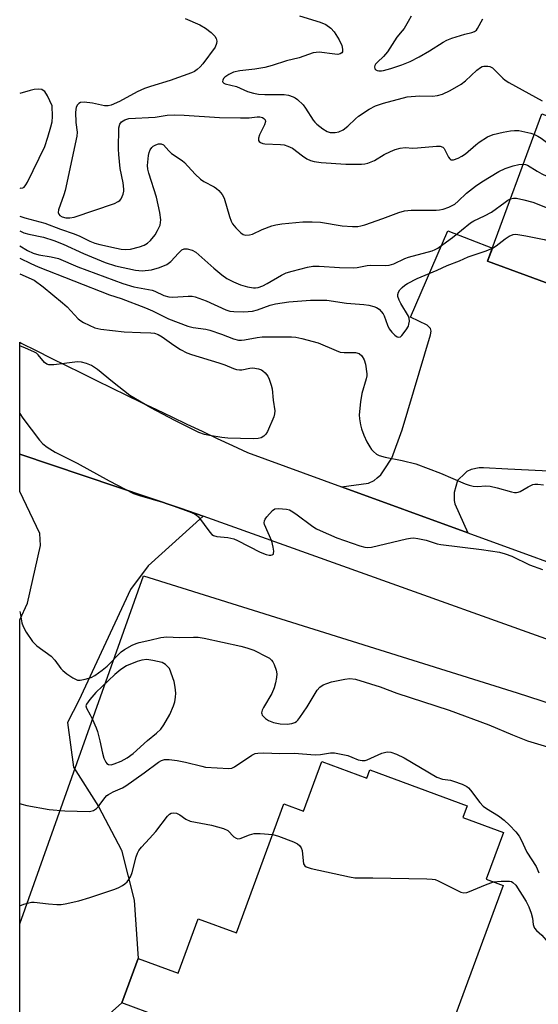
# Model space of a CAD drawing. Units: inches. Extents: x 1255771 to 1261771, y 589450 to 593450.
# Drawn here: x 1255771 to 1255915, y 590056 to 590330 of the extents above; entities that cross this region are included whole.
import ezdxf

# ---------------------------------------------------------------- set-up
doc = ezdxf.new("R2010")
doc.units = ezdxf.units.IN
doc.header["$MEASUREMENT"] = 0
for name, color, linetype in [('BLDG-Footprint', 5, 'Continuous'), ('NTRL-Trees', 3, 'Continuous'), ('TRANS-Driveway', 251, 'Continuous'), ('TRANS-Parking Lot', 4, 'Continuous'), ('TRANS-Road', 130, 'Continuous'), ('Undefined', 1, 'Continuous')]:
    doc.layers.add(name, color=color, linetype=linetype)

msp = doc.modelspace()

# ---------------------------------------------------------------- linework, layer by layer
at = {"layer": 'BLDG-Footprint', "elevation": 814.78}
msp.add_lwpolyline([(1255972.51, 590283.07), (1255960.39, 590250.25), (1255948.69, 590254.57), (1255947.15, 590250.4), (1255934.16, 590255.2), (1255932.67, 590251.18), (1255901.12, 590262.84), (1255916.27, 590303.84)], close=True, dxfattribs=at)
at = {"layer": 'BLDG-Footprint', "elevation": 886.51}
msp.add_lwpolyline([(1255809.64, 590052.12), (1255799.16, 590056), (1255803.72, 590068.36), (1255814.84, 590064.26), (1255820.44, 590079.42), (1255831.06, 590075.5), (1255844.34, 590111.45), (1255849.75, 590109.45), (1255854.86, 590123.28), (1255867.43, 590118.64), (1255868.28, 590120.94), (1255895.39, 590110.92), (1255894.19, 590107.67), (1255905.56, 590103.47), (1255900.75, 590090.48), (1255905.5, 590088.72), (1255890.69, 590048.67)], dxfattribs=at)
at = {"layer": 'NTRL-Trees'}
msp.add_lwpolyline([(1255920.76, 589892.66), (1255819.85, 589879.64), (1255770.65, 589889.33), (1255770.66, 590078.01), (1255805.21, 590175.03), (1255909.37, 590142.48), (1256029.8, 590103.42), (1256031.43, 590080.63), (1256012.71, 590063.54), (1255995.62, 590057.04), (1255966.33, 590048.08), (1255974.47, 590027.74), (1255976.91, 589996.82), (1255976.91, 589973.22), (1255958.19, 589921.14)], close=True, dxfattribs=at)
at = {"layer": 'TRANS-Driveway'}
msp.add_polyline3d([(1255923.92, 590203.95, 0), (1255906.77, 590204.8, 0), (1255899.96, 590205.22, 0), (1255898.81, 590205.2, 0), (1255896.55, 590204.69, 0), (1255895.35, 590204.14, 0), (1255894.84, 590203.73, 0), (1255892.71, 590201.68, 0), (1255891.75, 590198.3, 0), (1255891.75, 590196.07, 0), (1255891.97, 590195.11, 0), (1255895.65, 590187.07, 0), (1255860.39, 590199.91, 0), (1255867.89, 590200.86, 0), (1255869.49, 590201.6, 0), (1255870.34, 590202.35, 0), (1255871.3, 590203.2, 0), (1255872.26, 590204.59, 0), (1255874.39, 590207.89, 0), (1255877.27, 590215.77, 0), (1255885.15, 590242.29, 0), (1255885.36, 590243.25, 0), (1255885.15, 590244, 0), (1255884.3, 590244.95, 0), (1255879.61, 590247.19, 0), (1255890.05, 590271.26, 0), (1255902.44, 590266.42, 0), (1255901.12, 590262.84, 0), (1255932.67, 590251.18, 0)], dxfattribs=at)
at = {"layer": 'TRANS-Parking Lot'}
msp.add_polyline3d([(1255773.1, 590034.92, 0), (1255770.66, 590034.1, 0), (1255770.67, 590162.81, 0), (1255772.86, 590167.43, 0), (1255776.48, 590183.53, 0), (1255776.27, 590186.84, 0), (1255770.67, 590198.62, 0), (1255770.67, 590209.02, 0), (1255815.64, 590193.86, 0), (1255821.8, 590191.66, 0), (1255806.49, 590177.85, 0), (1255801.59, 590171.25, 0), (1255787.14, 590140.33, 0), (1255784.01, 590134.15, 0), (1255785.64, 590121.76, 0), (1255792.62, 590110.75, 0), (1255799.08, 590098.56, 0), (1255802.54, 590084.64, 0), (1255803.72, 590068.36, 0), (1255799.16, 590055.99, 0), (1255792.31, 590049.98, 0), (1255779.66, 590040.01, 0)], close=True, dxfattribs=at)
at = {"layer": 'TRANS-Road'}
msp.add_lwpolyline([(1255966.15, 590140.05), (1255821.8, 590191.66), (1255815.64, 590193.86), (1255770.67, 590209.02), (1255770.67, 590240.19), (1255771.1, 590239.95), (1255775.28, 590237.85), (1255779.46, 590235.77), (1255783.64, 590233.69), (1255787.83, 590231.62), (1255792.02, 590229.56), (1255796.22, 590227.51), (1255800.42, 590225.47), (1255804.62, 590223.43), (1255808.83, 590221.41), (1255813.05, 590219.4), (1255817.26, 590217.39), (1255821.49, 590215.39), (1255825.71, 590213.4), (1255829.95, 590211.42), (1255834.18, 590209.45), (1255860.39, 590199.91), (1255895.65, 590187.07), (1255974.21, 590158.47)], dxfattribs=at)
at = {"layer": 'Undefined'}
for points, elevation in [([(1255816.76, 590330.42), (1255820.88, 590328.65), (1255822.44, 590327.8), (1255824.01, 590326.54), (1255825.02, 590325.54), (1255825.43, 590324.87), (1255825.6, 590324.16), (1255825.57, 590323.45), (1255825.11, 590322.48), (1255821.69, 590317.85), (1255820.94, 590316.98), (1255820.12, 590316.21), (1255819.39, 590315.72), (1255818.6, 590315.31), (1255812.6, 590313.15), (1255807.13, 590311.54), (1255805.49, 590310.97), (1255803.44, 590310.04), (1255798.45, 590307.33), (1255796.14, 590306.3), (1255795.35, 590306.14), (1255794.3, 590306.14), (1255790.94, 590306.87), (1255788.64, 590307.14), (1255787.57, 590307.02), (1255787.13, 590306.77), (1255786.75, 590306.42), (1255786.39, 590305.73), (1255786.23, 590304.35), (1255786.3, 590301.45), (1255786.64, 590298.73), (1255786.55, 590297.64), (1255783.31, 590282.47), (1255782.97, 590281.33), (1255781.44, 590277.15), (1255781.38, 590276.36), (1255781.53, 590275.93), (1255781.8, 590275.57), (1255782.5, 590275.17), (1255783.56, 590274.92), (1255784.66, 590274.84), (1255785.8, 590275.03), (1255797.12, 590278.87), (1255798.12, 590279.4), (1255798.56, 590279.74), (1255798.92, 590280.16), (1255799.49, 590281.47), (1255799.67, 590282.32), (1255799.68, 590282.89), (1255799.5, 590284.65), (1255798.69, 590288.68), (1255798.26, 590292.56), (1255798.21, 590293.99), (1255798.32, 590299.95), (1255798.56, 590301), (1255799.01, 590301.64), (1255799.95, 590302.22), (1255801.05, 590302.58), (1255808.44, 590302.99), (1255811.8, 590303.46), (1255813.71, 590303.56), (1255816.51, 590303.51), (1255826.39, 590302.89), (1255832.26, 590302.73), (1255834.62, 590302.74), (1255836.82, 590303.07), (1255837.65, 590303.04), (1255838.32, 590302.83), (1255838.75, 590302.55), (1255839.07, 590302.2), (1255839.18, 590301.77), (1255838.94, 590300.79), (1255837.54, 590298.05), (1255837.19, 590297.08), (1255837.19, 590296.45), (1255837.42, 590296.13), (1255837.79, 590295.87), (1255838.47, 590295.59), (1255838.97, 590295.48), (1255843.35, 590295.35), (1255844.43, 590295.19), (1255845.46, 590294.9), (1255846.69, 590294.26), (1255849.51, 590292.15), (1255850.7, 590291.35), (1255851.69, 590290.87), (1255852.72, 590290.56), (1255854.73, 590290.28), (1255861.61, 590289.85), (1255866, 590289.83), (1255866.87, 590289.91), (1255867.72, 590290.12), (1255869.61, 590290.89), (1255872.31, 590292.53), (1255874.02, 590293.42), (1255875.33, 590293.93), (1255876.74, 590294.29), (1255878.14, 590294.46), (1255880.28, 590294.34), (1255881.6, 590294.37), (1255886.87, 590294.86), (1255887.92, 590294.82), (1255888.6, 590294.54), (1255888.96, 590294.18), (1255889.42, 590293.51), (1255890.24, 590291.81), (1255890.54, 590291.37), (1255890.9, 590291.09), (1255891.6, 590291.06), (1255892.93, 590291.49), (1255893.97, 590292.04), (1255894.92, 590292.76), (1255897.83, 590295.27), (1255898.75, 590295.95), (1255901.13, 590297.47), (1255902.67, 590298.1), (1255905.44, 590298.8), (1255907.49, 590299.14), (1255908.66, 590299.25), (1255909.79, 590299.19), (1255911.49, 590298.89), (1255913.2, 590298.48), (1255914.16, 590298.15)], 812), ([(1255848.64, 590331.18), (1255854.45, 590329.43), (1255856.05, 590328.78), (1255857.39, 590327.78), (1255858.35, 590326.74), (1255859.76, 590324.49), (1255860.49, 590322.9), (1255860.68, 590321.89), (1255860.64, 590321.2), (1255860.45, 590320.86), (1255859.98, 590320.56), (1255859.36, 590320.45), (1255858.51, 590320.48), (1255854.12, 590321.04), (1255853.3, 590321), (1255852.5, 590320.86), (1255848.55, 590319.47), (1255845.08, 590318.68), (1255841.01, 590317.36), (1255839.03, 590316.82), (1255836.17, 590316.32), (1255831.99, 590315.86), (1255830.26, 590315.45), (1255828.97, 590314.85), (1255827.83, 590314.09), (1255827.49, 590313.73), (1255827.27, 590313.29), (1255827.22, 590312.87), (1255827.28, 590312.69), (1255827.55, 590312.42), (1255827.97, 590312.22), (1255831.06, 590311.48), (1255834.14, 590310.15), (1255835.83, 590309.6), (1255837.26, 590309.38), (1255838.99, 590309.24), (1255842.96, 590309.28), (1255844.4, 590309.23), (1255845.56, 590309.06), (1255846.92, 590308.62), (1255847.43, 590308.37), (1255848.09, 590307.9), (1255849.68, 590306.36), (1255850.35, 590305.46), (1255852.44, 590302.14), (1255852.91, 590301.55), (1255853.5, 590300.96), (1255855.15, 590299.69), (1255856.4, 590298.93), (1255857.2, 590298.71), (1255858.57, 590298.66), (1255859.65, 590298.83), (1255860.85, 590299.44), (1255862.18, 590300.43), (1255864.24, 590302.46), (1255865.13, 590303.2), (1255868.09, 590305.18), (1255869.84, 590306.09), (1255872.09, 590306.89), (1255878.65, 590308.65), (1255882.15, 590308.94), (1255885.77, 590308.81), (1255887.18, 590309.03), (1255888.56, 590309.39), (1255890.69, 590310.4), (1255893.78, 590312.14), (1255894.91, 590313.05), (1255898.14, 590316.01), (1255899.16, 590316.8), (1255899.6, 590317.03), (1255900.11, 590317.17), (1255901.18, 590317.2), (1255901.72, 590317.06), (1255902.44, 590316.67), (1255905.38, 590313.8), (1255906.02, 590313.26), (1255907, 590312.61), (1255916.3, 590307.49)], 810), ([(1255879.77, 590331.11), (1255878.99, 590329.62), (1255877.82, 590327.68), (1255877.34, 590327), (1255875.83, 590325.22), (1255873.2, 590321.13), (1255872.13, 590319.83), (1255870.39, 590318.3), (1255869.87, 590317.73), (1255869.67, 590317.38), (1255869.58, 590317), (1255869.71, 590316.43), (1255869.95, 590316.14), (1255870.32, 590315.95), (1255870.78, 590315.86), (1255871.54, 590315.86), (1255872.11, 590315.94), (1255874.09, 590316.48), (1255877.24, 590317.55), (1255879.52, 590318.5), (1255882.08, 590319.76), (1255884.92, 590321.43), (1255888.7, 590323.84), (1255889.73, 590324.41), (1255891.12, 590324.94), (1255894.79, 590326.06), (1255896.71, 590326.54), (1255897.47, 590326.83), (1255898.01, 590327.22), (1255898.34, 590327.64), (1255899.76, 590330.4)], 808), ([(1255914.16, 590298.15), (1255915.13, 590297.68), (1255916.06, 590297.12), (1255920.57, 590293.64), (1255922.18, 590292.61), (1255924.45, 590291.45), (1255929.8, 590288.98), (1255931.16, 590288.43), (1255932.47, 590288.09), (1255933.56, 590287.95), (1255938.16, 590287.95), (1255939.31, 590287.89), (1255942.45, 590287.31), (1255944.39, 590286.62), (1255957.22, 590281.31), (1255961.55, 590279.84), (1255963.67, 590279.32), (1255969.37, 590278.67), (1255970.77, 590278.37)], 812), ([(1255770.68, 590275.36), (1255772.05, 590274.85), (1255777.67, 590273.35), (1255782.06, 590271.73), (1255785.86, 590270.43), (1255787.42, 590269.78), (1255790.17, 590268.33), (1255791.56, 590267.81), (1255792.99, 590267.43), (1255797.62, 590266.42), (1255798.97, 590266.19), (1255800.13, 590266.09), (1255801.55, 590266.19), (1255804.02, 590266.78), (1255805.34, 590267.23), (1255806.31, 590267.79), (1255807.16, 590268.55), (1255808.41, 590270.16), (1255809.11, 590271.36), (1255809.78, 590272.87), (1255809.95, 590273.59), (1255810.01, 590274.32), (1255809.72, 590276.36), (1255808.76, 590280.63), (1255806.63, 590287.32), (1255806.41, 590288.41), (1255806.33, 590289.46), (1255806.54, 590292.26), (1255806.71, 590293.08), (1255807.02, 590293.85), (1255807.48, 590294.52), (1255807.88, 590294.86), (1255808.58, 590295.25), (1255809.32, 590295.5), (1255810.05, 590295.52), (1255810.71, 590295.24), (1255812.21, 590293.58), (1255812.97, 590292.86), (1255815.92, 590290.87), (1255816.6, 590290.32), (1255819.58, 590287.1), (1255821.06, 590285.65), (1255821.97, 590285), (1255824.86, 590283.51), (1255825.52, 590283.07), (1255826.17, 590282.48), (1255827.11, 590281.37), (1255827.66, 590280.35), (1255829.15, 590275.27), (1255829.62, 590273.97), (1255829.99, 590273.23), (1255830.88, 590272.12), (1255832.31, 590270.7), (1255832.98, 590270.23), (1255833.71, 590270.03), (1255834.77, 590270.1), (1255835.54, 590270.32), (1255838.24, 590271.64), (1255840.93, 590272.67), (1255842.03, 590272.93), (1255843.7, 590273.18), (1255849.57, 590273.72), (1255852.23, 590273.8), (1255854.51, 590273.63), (1255860.57, 590272.69), (1255863.48, 590272.51), (1255864.93, 590272.51), (1255865.79, 590272.64), (1255866.93, 590272.97), (1255871.94, 590274.68), (1255876.35, 590276.35), (1255877.98, 590276.8), (1255879.81, 590277.02), (1255886.81, 590277.02), (1255887.68, 590277.09), (1255888.77, 590277.3), (1255890.34, 590277.82), (1255891.97, 590278.73), (1255892.95, 590279.51), (1255895.26, 590281.76), (1255897.77, 590283.74), (1255899.47, 590284.89), (1255904.25, 590287.79), (1255906.06, 590288.63), (1255908.2, 590289.36), (1255909.86, 590289.78), (1255911.1, 590289.86)], 814), ([(1255911.1, 590289.86), (1255911.72, 590289.74), (1255912.21, 590289.55), (1255914.96, 590287.86), (1255916.27, 590287.18), (1255928.02, 590281.7), (1255929.65, 590281.02), (1255931.27, 590280.56), (1255933.19, 590280.16), (1255938.33, 590279.89), (1255942.68, 590279.28), (1255944.69, 590278.88), (1255955.84, 590274.87), (1255964.98, 590271.68), (1255965.73, 590271.31), (1255966.39, 590270.85), (1255966.87, 590270.3), (1255967.44, 590269.33)], 814), ([(1255907.52, 590280.16), (1255908.36, 590280.37), (1255909.2, 590280.33), (1255911.2, 590279.93), (1255913.77, 590279.29), (1255927.28, 590273.85), (1255928.39, 590273.46), (1255930.32, 590272.95), (1255932.55, 590272.41), (1255933.95, 590272.16), (1255937.37, 590271.92), (1255945.72, 590271.05), (1255947.15, 590270.7), (1255952.48, 590268.99), (1255953.58, 590268.55), (1255954.9, 590267.87), (1255959.08, 590265.55), (1255960.07, 590264.91), (1255960.91, 590264.1), (1255962.97, 590261.59), (1255964.19, 590260.54)], 816), ([(1255902.44, 590266.43), (1255903.5, 590267.08), (1255905.99, 590269), (1255907.16, 590269.79), (1255908.22, 590270.2), (1255908.76, 590270.28), (1255909.57, 590270.27), (1255911.81, 590269.9), (1255916.9, 590268.8), (1255920.28, 590267.88), (1255926.53, 590265.82), (1255933.3, 590264.29), (1255935.5, 590264.05), (1255946.38, 590263.49), (1255947.83, 590263.32), (1255949.19, 590263), (1255951.32, 590262.3), (1255954.03, 590260.83), (1255956.12, 590259.3), (1255958.23, 590257.44), (1255959.55, 590255.87), (1255960.09, 590254.91), (1255960.41, 590253.7), (1255960.7, 590251.11)], 818), ([(1255770.68, 590267.1), (1255772.87, 590265.77), (1255774.38, 590265), (1255776.03, 590264.54), (1255779.47, 590264.05), (1255781.43, 590263.5), (1255786.88, 590261.25), (1255799.45, 590256.55), (1255802.45, 590255.67), (1255807.63, 590254.68), (1255808.36, 590254.42), (1255810.83, 590253.27), (1255812.19, 590252.84), (1255813.33, 590252.79), (1255817.64, 590253.04), (1255818.73, 590253), (1255819.57, 590252.83), (1255822.64, 590251.72), (1255828.12, 590249.23), (1255829.23, 590248.89), (1255830.35, 590248.72), (1255833.17, 590248.64), (1255835.55, 590248.89), (1255836.99, 590249.22), (1255840.53, 590250.55), (1255841.95, 590250.88), (1255845.68, 590251.42), (1255851.69, 590251.88), (1255854.62, 590251.97), (1255856.29, 590251.88), (1255861.76, 590251.12), (1255866.61, 590250.71), (1255868.02, 590250.52), (1255869.37, 590250.19), (1255870.13, 590249.88), (1255870.84, 590249.38), (1255871.47, 590248.77), (1255872, 590248.07), (1255872.25, 590247.6), (1255873.16, 590244.92), (1255873.66, 590243.9), (1255874.41, 590242.99), (1255875.24, 590242.18), (1255875.89, 590241.71), (1255876.32, 590241.58), (1255876.8, 590241.71), (1255877.2, 590242.03), (1255878.45, 590243.65), (1255879.02, 590244.69), (1255879.18, 590245.24), (1255879.3, 590246.07), (1255879.25, 590246.89), (1255879.08, 590247.43), (1255876.93, 590250.99), (1255876.46, 590251.97), (1255876.13, 590252.97), (1255876.08, 590253.46), (1255876.24, 590254.11), (1255876.69, 590254.79), (1255877.27, 590255.42), (1255878.08, 590256.12), (1255878.75, 590256.59), (1255881.5, 590257.98), (1255887.09, 590260.29), (1255889.83, 590261.58), (1255893.27, 590262.9), (1255895.66, 590263.98), (1255900.69, 590265.66), (1255902.44, 590266.43)], 818), ([(1255770.68, 590263.63), (1255773.78, 590262.12), (1255775.78, 590261.26), (1255795.65, 590253.41), (1255798.96, 590252.42), (1255805.77, 590249.76), (1255807.65, 590248.96), (1255812.15, 590246.7), (1255817.49, 590244.68), (1255819, 590244.28), (1255822.51, 590243.8), (1255823.65, 590243.58), (1255826.9, 590242.47), (1255830.29, 590241.1), (1255831.63, 590240.79), (1255832.46, 590240.77), (1255833.32, 590240.85), (1255836.84, 590241.52), (1255838.29, 590241.69), (1255844.74, 590241.73), (1255846.46, 590241.7), (1255847.6, 590241.59), (1255849.33, 590241.2), (1255853.91, 590239.99), (1255858.88, 590237.85), (1255859.99, 590237.46), (1255861.12, 590237.31), (1255864.28, 590237.3), (1255865.31, 590237.05), (1255866.05, 590236.41), (1255866.72, 590235.31), (1255867.05, 590234.07), (1255867.46, 590231.41), (1255867.45, 590230.82), (1255867.3, 590229.95), (1255866.09, 590225.94), (1255865.68, 590223.6), (1255865.34, 590219.93), (1255865.4, 590218.82), (1255865.64, 590217.17), (1255865.91, 590216.09), (1255866.62, 590214.26), (1255867.43, 590212.46), (1255868.24, 590210.99), (1255868.7, 590210.3), (1255869.27, 590209.69), (1255870.16, 590209.02), (1255870.91, 590208.63), (1255872.58, 590208.13), (1255877.26, 590207.22), (1255881.14, 590206.25), (1255887.96, 590203.66), (1255894.86, 590200.69), (1255895.95, 590200.34), (1255897.1, 590200.1), (1255898.26, 590199.98), (1255900.67, 590200.14), (1255901.82, 590200.05), (1255903.83, 590199.63), (1255907.79, 590198.46), (1255908.64, 590198.29), (1255909.17, 590198.27), (1255909.68, 590198.36), (1255910.2, 590198.56), (1255912.44, 590199.91), (1255913.77, 590200.51), (1255914.31, 590200.62), (1255915.11, 590200.65), (1255916.72, 590200.44)], 820), ([(1255770.67, 590165.08), (1255770.76, 590164.76), (1255771.26, 590161.97), (1255771.59, 590160.91), (1255772.46, 590159.4), (1255774.25, 590156.73), (1255774.83, 590156.1), (1255775.47, 590155.56), (1255779.44, 590152.68), (1255780.41, 590151.56), (1255782.09, 590149.26), (1255782.66, 590148.66), (1255783.8, 590147.78), (1255785.5, 590146.64), (1255786.74, 590146.01), (1255787.53, 590145.93), (1255788.91, 590146.21), (1255790.56, 590146.75), (1255791.56, 590147.3), (1255793.66, 590148.8), (1255795, 590149.89), (1255798.94, 590153.89), (1255799.91, 590154.56), (1255802.02, 590155.69), (1255803.09, 590156.21), (1255803.92, 590156.51), (1255806.9, 590157.11), (1255810.04, 590157.85), (1255811.68, 590158.02), (1255815.18, 590157.89), (1255819.15, 590157.97), (1255820.45, 590157.92), (1255822.07, 590157.65), (1255832.35, 590155.43), (1255834.01, 590155), (1255835.89, 590154.32), (1255839.56, 590152.52), (1255840.26, 590152.09), (1255840.89, 590151.55), (1255841.24, 590151.11), (1255841.61, 590150.38), (1255842.14, 590148.76), (1255842.32, 590147.7), (1255842.29, 590146.68), (1255842.01, 590145.21), (1255841.58, 590143.84), (1255840.95, 590142.25), (1255838.65, 590138.33), (1255838.29, 590137.58), (1255838.1, 590136.85), (1255838.12, 590136.63), (1255838.29, 590136.22), (1255839.16, 590135.32), (1255840.07, 590134.72), (1255841.43, 590134.19), (1255843.25, 590133.8), (1255845.22, 590133.73), (1255846.57, 590133.92), (1255847.34, 590134.2), (1255847.8, 590134.48), (1255848.22, 590134.86), (1255848.77, 590135.54), (1255850.79, 590138.5), (1255853.59, 590143.16), (1255854.35, 590144.01), (1255855.26, 590144.66), (1255856.25, 590145.08), (1255857.56, 590145.48), (1255861.33, 590146.25), (1255862.74, 590146.41), (1255864.29, 590146.25), (1255871.12, 590144.09), (1255875.84, 590142.38), (1255890.37, 590137.64), (1255901.49, 590133.54), (1255908.09, 590130.69), (1255912.21, 590129.1), (1255917.8, 590127.34)], 824), ([(1255770.66, 590111.59), (1255771.2, 590111.41), (1255772.6, 590111.02), (1255778.88, 590109.94), (1255783.26, 590109.5), (1255790.1, 590109.38), (1255791.19, 590109.61), (1255792.06, 590110.17), (1255792.82, 590111.04), (1255794.39, 590113.17), (1255794.99, 590113.8), (1255795.44, 590114.14), (1255796.71, 590114.85), (1255799.27, 590115.96), (1255800.28, 590116.5), (1255805.39, 590120.14), (1255809.39, 590123.11), (1255810.21, 590123.57), (1255811.01, 590123.84), (1255812.35, 590123.88), (1255814.56, 590123.61), (1255816.91, 590123.11), (1255821.4, 590121.95), (1255822.5, 590121.74), (1255828.92, 590121.38), (1255829.76, 590121.48), (1255830.54, 590121.81), (1255835.36, 590125.04), (1255836.28, 590125.49), (1255837.06, 590125.64), (1255838.71, 590125.67), (1255843.18, 590125.5), (1255847.21, 590125.59), (1255853.03, 590125.14), (1255854.49, 590125.24), (1255857.3, 590125.67), (1255858.43, 590125.7), (1255859.86, 590125.47), (1255862.14, 590124.93), (1255863.23, 590124.55), (1255865.05, 590123.75), (1255866.13, 590123.53), (1255866.96, 590123.6), (1255867.52, 590123.76), (1255871.63, 590125.58), (1255872.74, 590125.93), (1255873.29, 590125.97), (1255874.12, 590125.9), (1255875.76, 590125.36), (1255877.84, 590124.33), (1255886.96, 590118.93), (1255888.5, 590118.4), (1255890.73, 590118.06), (1255891.57, 590117.85), (1255894.05, 590116.93), (1255895.35, 590116.29), (1255895.79, 590115.95), (1255896.37, 590115.32), (1255898.92, 590111.86), (1255899.84, 590110.83), (1255900.78, 590110.17), (1255904.17, 590108.16), (1255905.73, 590106.93), (1255907.23, 590105.59), (1255909.02, 590103.64), (1255909.91, 590102.49), (1255910.45, 590101.46), (1255912.02, 590097.99), (1255914.64, 590094.02), (1255915.39, 590092.3)], 826), ([(1255770.66, 590083.04), (1255771.76, 590083.48), (1255773.17, 590083.93), (1255773.91, 590084.06), (1255774.71, 590084.07), (1255778.7, 590083.59), (1255781.04, 590083.45), (1255782.2, 590083.47), (1255783.37, 590083.64), (1255787.15, 590084.47), (1255790.18, 590085.39), (1255797.21, 590087.72), (1255798.29, 590088.17), (1255799.28, 590088.72), (1255799.98, 590089.19), (1255800.59, 590089.74), (1255801.08, 590090.38), (1255801.63, 590091.32), (1255802.01, 590092.36), (1255803.1, 590096.71), (1255803.47, 590097.76), (1255803.87, 590098.49), (1255804.62, 590099.41), (1255806.86, 590101.83), (1255808.57, 590103.81), (1255811.83, 590108.01), (1255812.43, 590108.61), (1255812.9, 590108.88), (1255813.67, 590109.03), (1255814.4, 590108.88), (1255815.3, 590108.39), (1255817, 590107.18), (1255818.16, 590106.69), (1255824.17, 590105.58), (1255827.48, 590104.6), (1255828.64, 590104.02), (1255830.38, 590102.28), (1255831, 590101.88), (1255831.44, 590101.75), (1255832.17, 590101.83), (1255834.74, 590102.87), (1255836.06, 590103.18), (1255837.67, 590103.26), (1255841.21, 590102.96)], 828), ([(1255841.21, 590102.96), (1255842.83, 590102.49), (1255847.04, 590100.87), (1255848.09, 590100.33), (1255848.69, 590099.83), (1255849.16, 590099.24), (1255849.44, 590098.49), (1255849.67, 590095.57), (1255849.82, 590094.8), (1255850.14, 590094.18), (1255850.54, 590093.89), (1255851.88, 590093.47), (1255862.62, 590091.15), (1255864.08, 590090.89), (1255864.95, 590090.83), (1255869.07, 590090.84), (1255884.18, 590090.61), (1255885.65, 590090.52), (1255886.5, 590090.35), (1255887.31, 590090.03), (1255892.87, 590087.25), (1255893.67, 590086.9), (1255894.49, 590086.71), (1255895.29, 590086.78), (1255896.08, 590087.04), (1255900.54, 590088.95), (1255902.73, 590089.75)], 828), ([(1255902.73, 590089.75), (1255904.88, 590089.97), (1255907.2, 590089.95), (1255907.74, 590089.82), (1255908.18, 590089.6), (1255908.96, 590088.83), (1255911.86, 590084.29), (1255912.64, 590082.79), (1255913.31, 590081), (1255913.59, 590079.66), (1255913.84, 590077.81), (1255913.97, 590077.32), (1255914.19, 590076.85), (1255914.73, 590076.22), (1255916.23, 590074.84), (1255917.99, 590072.82), (1255920.66, 590070.51), (1255921.8, 590069.28), (1255923.8, 590066.7), (1255929.47, 590058.64), (1255931.55, 590055.89), (1255932.47, 590054.31)], 828)]:
    msp.add_lwpolyline(points, dxfattribs=dict(at, elevation=elevation))
at = {"layer": 'Undefined', "elevation": 824}
msp.add_lwpolyline([(1255806.07, 590151.69), (1255804.73, 590151.57), (1255803.39, 590151.2), (1255800.47, 590149.95), (1255798.84, 590148.96), (1255797.15, 590147.55), (1255791.91, 590142.58), (1255790.17, 590140.61), (1255789.25, 590139.26), (1255789.13, 590138.8), (1255789.28, 590138.17), (1255790.32, 590136.3), (1255790.93, 590135.02), (1255791.94, 590132.7), (1255792.32, 590131.62), (1255793.04, 590129.03), (1255793.72, 590125.6), (1255794.09, 590124.22), (1255794.68, 590123.07), (1255794.99, 590122.72), (1255795.4, 590122.48), (1255796.18, 590122.41), (1255797, 590122.61), (1255798.94, 590123.41), (1255800.66, 590124.31), (1255802.32, 590125.57), (1255806.26, 590129.11), (1255808.76, 590131.17), (1255809.98, 590132.34), (1255810.85, 590133.53), (1255812.52, 590136.36), (1255813.55, 590138.81), (1255813.9, 590139.91), (1255814.13, 590141.21), (1255814.15, 590142.32), (1255814.04, 590143.98), (1255813.71, 590145.64), (1255812.45, 590149.22), (1255811.28, 590150.34), (1255810.36, 590150.86), (1255807.79, 590151.48)], close=True, dxfattribs=at)
at = {"layer": 'Undefined'}
for points in [[(1255775.8, 590310.74, 812), (1255774.72, 590310.66, 812), (1255773.59, 590310.41, 812), (1255770.68, 590309.53, 812)], [(1255770.68, 590283.22, 812), (1255771, 590283.19, 812), (1255771.48, 590283.24, 812), (1255771.9, 590283.45, 812), (1255772.39, 590284.07, 812), (1255772.81, 590284.83, 812), (1255777.68, 590294.8, 812), (1255778.53, 590297.35, 812), (1255779.37, 590300.22, 812), (1255779.71, 590301.68, 812), (1255779.79, 590303.15, 812), (1255779.7, 590306.12, 812), (1255778.39, 590308.85, 812), (1255777.62, 590310.08, 812), (1255777.24, 590310.41, 812), (1255776.82, 590310.62, 812), (1255775.8, 590310.74, 812)], [(1255770.68, 590271.24, 816), (1255771.76, 590270.74, 816), (1255773.16, 590270.31, 816), (1255777.25, 590269.46, 816), (1255780.17, 590268.56, 816), (1255782.76, 590267.5, 816), (1255788.47, 590264.89, 816), (1255794.51, 590262.38, 816), (1255797.39, 590261.53, 816), (1255802.96, 590260.25, 816), (1255804.81, 590260.14, 816), (1255807.43, 590260.38, 816), (1255809.62, 590261.01, 816), (1255811.7, 590261.86, 816), (1255812.78, 590262.72, 816), (1255814.89, 590265.01, 816), (1255815.89, 590265.94, 816), (1255816.55, 590266.28, 816), (1255817.34, 590266.27, 816), (1255818.73, 590265.85, 816), (1255819.76, 590265.29, 816), (1255824.74, 590260.81, 816), (1255827.03, 590258.96, 816), (1255828.45, 590257.98, 816), (1255830.3, 590257.03, 816), (1255832.22, 590256.21, 816), (1255834.2, 590255.62, 816), (1255835.83, 590255.36, 816), (1255836.37, 590255.35, 816), (1255837.17, 590255.46, 816), (1255838.42, 590255.92, 816), (1255839.61, 590256.54, 816), (1255843.64, 590258.9, 816), (1255844.97, 590259.53, 816), (1255846.65, 590260.04, 816), (1255850.94, 590261.17, 816), (1255852.39, 590261.38, 816), (1255854.17, 590261.43, 816), (1255859.84, 590261.04, 816), (1255863.63, 590260.9, 816), (1255864.75, 590260.99, 816), (1255867.54, 590261.58, 816), (1255868.37, 590261.69, 816), (1255872.53, 590261.62, 816), (1255873.64, 590261.68, 816), (1255874.98, 590262.06, 816), (1255878, 590263.5, 816), (1255879.05, 590263.91, 816), (1255885.7, 590265.7, 816), (1255886.47, 590266.02, 816), (1255887.23, 590266.45, 816), (1255889.67, 590268.17, 816), (1255891.33, 590269.43, 816), (1255896.35, 590273.5, 816), (1255897.29, 590274.02, 816), (1255900.26, 590275.41, 816), (1255902.23, 590276.5, 816), (1255906.02, 590279.28, 816), (1255906.75, 590279.77, 816), (1255907.52, 590280.16, 816)], [(1255770.67, 590259.26, 822), (1255774.68, 590257.46, 822), (1255777.21, 590255.63, 822), (1255782.58, 590251.2, 822), (1255783.85, 590250.03, 822), (1255786.99, 590246.69, 822), (1255787.66, 590246.16, 822), (1255788.41, 590245.73, 822), (1255791.6, 590244.23, 822), (1255792.43, 590243.98, 822), (1255793.3, 590243.82, 822), (1255799.75, 590243.1, 822), (1255804.37, 590242.88, 822), (1255807.18, 590242.85, 822), (1255808.25, 590242.7, 822), (1255809.26, 590242.33, 822), (1255810.36, 590241.72, 822), (1255813.59, 590239.37, 822), (1255815.52, 590238.13, 822), (1255817.24, 590237.27, 822), (1255818.56, 590236.74, 822), (1255826.17, 590234.47, 822), (1255827.82, 590233.88, 822), (1255830.3, 590232.84, 822), (1255831.14, 590232.58, 822), (1255831.98, 590232.48, 822), (1255832.55, 590232.51, 822), (1255834.84, 590232.97, 822), (1255835.68, 590233.03, 822), (1255837.28, 590232.77, 822), (1255838.03, 590232.5, 822), (1255838.49, 590232.22, 822), (1255839.12, 590231.63, 822), (1255839.82, 590230.69, 822), (1255840.19, 590229.91, 822), (1255840.78, 590228.27, 822), (1255841.03, 590227.16, 822), (1255841.34, 590224.07, 822), (1255841.79, 590221.04, 822), (1255841.74, 590220.23, 822), (1255841.5, 590219.41, 822), (1255839.76, 590215.33, 822), (1255839.32, 590214.59, 822), (1255838.72, 590214, 822), (1255837.97, 590213.58, 822), (1255837.15, 590213.33, 822), (1255835.71, 590213.27, 822), (1255828.7, 590213.47, 822), (1255826.97, 590213.61, 822), (1255823.57, 590214.18, 822), (1255822.19, 590214.5, 822), (1255820.64, 590215.04, 822), (1255819.07, 590215.76, 822), (1255813.91, 590218.4, 822), (1255807.18, 590221.94, 822), (1255801.39, 590225.33, 822), (1255796.55, 590229.11, 822), (1255792.38, 590232.61, 822), (1255790.65, 590233.7, 822), (1255789.3, 590234.3, 822), (1255787.89, 590234.66, 822), (1255786.73, 590234.73, 822), (1255780.2, 590233.9, 822), (1255779.33, 590233.85, 822), (1255778.76, 590233.91, 822), (1255778.25, 590234.08, 822), (1255777.55, 590234.53, 822), (1255775.83, 590236.66, 822), (1255775.31, 590237.11, 822), (1255774.63, 590237.52, 822), (1255772.28, 590238.55, 822), (1255770.67, 590239.17, 822)], [(1255770.67, 590220.29, 822), (1255771.53, 590218.99, 822), (1255776.18, 590212.93, 822), (1255777.13, 590211.83, 822), (1255778.27, 590210.91, 822), (1255780.54, 590209.53, 822), (1255786.67, 590206.49, 822), (1255795.61, 590201.58, 822), (1255802.39, 590198, 822), (1255804.05, 590197.43, 822), (1255811.12, 590195.42, 822), (1255818.07, 590192.95, 822), (1255819.41, 590192.39, 822), (1255819.9, 590192.09, 822), (1255820.52, 590191.5, 822), (1255823.7, 590187.24, 822), (1255824.27, 590186.61, 822), (1255824.71, 590186.3, 822), (1255825.58, 590186.05, 822), (1255828.68, 590185.76, 822), (1255830.32, 590185.37, 822), (1255831.39, 590184.9, 822), (1255837.72, 590181.69, 822), (1255839.39, 590180.98, 822), (1255840.21, 590180.78, 822), (1255840.68, 590180.78, 822), (1255841.08, 590180.89, 822), (1255841.38, 590181.1, 822), (1255841.46, 590181.27, 822), (1255841.51, 590181.96, 822), (1255841.35, 590183.04, 822), (1255840.92, 590184.7, 822), (1255838.91, 590189.34, 822), (1255838.82, 590189.87, 822), (1255838.88, 590190.36, 822), (1255839.11, 590190.83, 822), (1255839.6, 590191.52, 822), (1255841.15, 590193.25, 822), (1255841.82, 590193.7, 822), (1255842.85, 590193.86, 822), (1255845.06, 590193.65, 822), (1255845.86, 590193.44, 822), (1255846.38, 590193.18, 822), (1255847.6, 590192.36, 822), (1255852.38, 590188.8, 822), (1255853.39, 590188.18, 822), (1255854.45, 590187.66, 822), (1255859.08, 590185.66, 822), (1255865.5, 590183.45, 822), (1255866.91, 590183.03, 822), (1255867.67, 590182.93, 822), (1255868.73, 590183.03, 822), (1255878.46, 590185.38, 822), (1255879.61, 590185.6, 822), (1255880.47, 590185.64, 822), (1255881.63, 590185.49, 822), (1255883.96, 590184.99, 822), (1255887.03, 590184, 822), (1255888.12, 590183.76, 822), (1255899.4, 590182.4, 822), (1255904.39, 590181.66, 822), (1255906.01, 590181.22, 822), (1255907.88, 590180.54, 822), (1255912.77, 590178.16, 822), (1255916.38, 590176.84, 822)]]:
    msp.add_polyline3d(points, dxfattribs=at)

doc.saveas('drawing.dxf')
